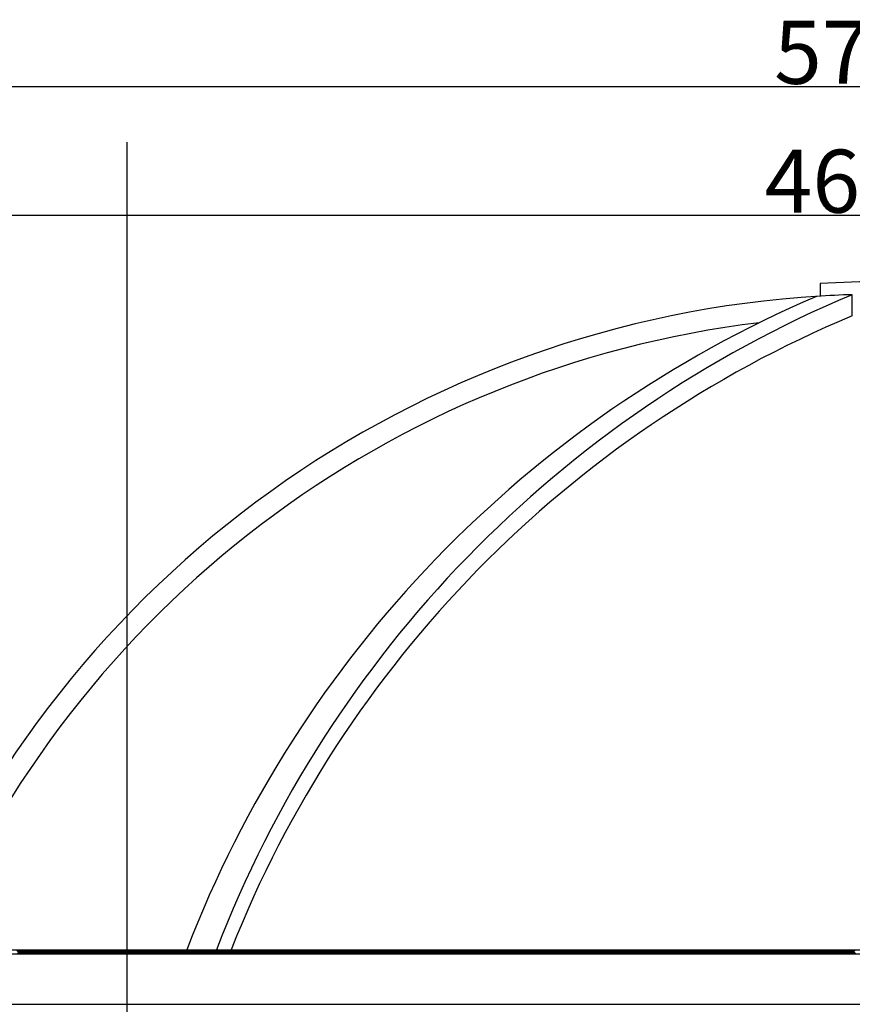
# Model space of a CAD drawing. Units: millimetres. Extents: x 10389 to 19877, y -5687 to -1034.
# Drawn here: x 19257 to 19455, y -2557 to -2322 of the extents above; entities that cross this region are included whole.
import ezdxf

# ---------------------------------------------------------------- set-up
doc = ezdxf.new("R2010")
doc.units = ezdxf.units.MM
doc.styles.get("Standard").update_dxf_attribs({"font": 'isocp.shx', "bigfont": 'chineset.shx'})

msp = doc.modelspace()

# ---------------------------------------------------------------- linework, layer by layer
for p, q in [((19183.611, -2338.127), (19740.731, -2338.127)), ((19282.171, -2351.383), (19282.171, -2973.084)), ((19237.589, -2368.8), (19686.753, -2368.8)), ((19447.171, -2385.027), (19447.171, -2388.032)), ((19454.834, -2392.706), (19454.834, -2387.69)), ((19176.611, -2544.582), (19462.171, -2544.582)), ((19230.589, -2543.582), (19693.753, -2543.582)), ((19256.789, -2544.582), (19255.789, -2543.582)), ((19256.098, -2544.582), (19257.098, -2543.582)), ((19257.238, -2544.582), (19256.238, -2543.582)), ((19256.547, -2544.582), (19257.547, -2543.582)), ((19257.687, -2544.582), (19256.687, -2543.582)), ((19256.996, -2544.582), (19257.996, -2543.582)), ((19258.136, -2544.582), (19257.136, -2543.582)), ((19257.445, -2544.582), (19258.445, -2543.582)), ((19258.585, -2544.582), (19257.585, -2543.582)), ((19257.894, -2544.582), (19258.894, -2543.582)), ((19259.034, -2544.582), (19258.034, -2543.582)), ((19258.343, -2544.582), (19259.343, -2543.582)), ((19259.483, -2544.582), (19258.483, -2543.582)), ((19258.792, -2544.582), (19259.792, -2543.582)), ((19259.932, -2544.582), (19258.932, -2543.582)), ((19259.241, -2544.582), (19260.241, -2543.582)), ((19260.381, -2544.582), (19259.381, -2543.582)), ((19259.69, -2544.582), (19260.69, -2543.582)), ((19260.83, -2544.582), (19259.83, -2543.582)), ((19260.139, -2544.582), (19261.139, -2543.582)), ((19261.279, -2544.582), (19260.279, -2543.582)), ((19260.588, -2544.582), (19261.588, -2543.582)), ((19261.728, -2544.582), (19260.728, -2543.582)), ((19261.037, -2544.582), (19262.037, -2543.582)), ((19262.177, -2544.582), (19261.177, -2543.582)), ((19261.486, -2544.582), (19262.486, -2543.582)), ((19262.626, -2544.582), (19261.626, -2543.582)), ((19261.935, -2544.582), (19262.935, -2543.582)), ((19263.075, -2544.582), (19262.075, -2543.582)), ((19262.384, -2544.582), (19263.384, -2543.582)), ((19263.524, -2544.582), (19262.524, -2543.582)), ((19262.833, -2544.582), (19263.833, -2543.582)), ((19263.973, -2544.582), (19262.973, -2543.582)), ((19263.282, -2544.582), (19264.282, -2543.582)), ((19264.422, -2544.582), (19263.422, -2543.582)), ((19263.731, -2544.582), (19264.731, -2543.582)), ((19264.871, -2544.582), (19263.871, -2543.582)), ((19264.18, -2544.582), (19265.18, -2543.582)), ((19265.32, -2544.582), (19264.32, -2543.582)), ((19264.629, -2544.582), (19265.629, -2543.582)), ((19265.769, -2544.582), (19264.769, -2543.582)), ((19265.078, -2544.582), (19266.078, -2543.582)), ((19266.218, -2544.582), (19265.218, -2543.582)), ((19265.527, -2544.582), (19266.527, -2543.582)), ((19266.667, -2544.582), (19265.667, -2543.582)), ((19265.976, -2544.582), (19266.976, -2543.582)), ((19267.116, -2544.582), (19266.116, -2543.582)), ((19266.425, -2544.582), (19267.425, -2543.582)), ((19267.565, -2544.582), (19266.565, -2543.582)), ((19266.874, -2544.582), (19267.874, -2543.582)), ((19268.014, -2544.582), (19267.014, -2543.582)), ((19267.323, -2544.582), (19268.323, -2543.582)), ((19268.463, -2544.582), (19267.463, -2543.582)), ((19267.772, -2544.582), (19268.772, -2543.582)), ((19268.912, -2544.582), (19267.912, -2543.582)), ((19268.221, -2544.582), (19269.221, -2543.582)), ((19269.361, -2544.582), (19268.361, -2543.582)), ((19268.67, -2544.582), (19269.67, -2543.582)), ((19269.81, -2544.582), (19268.81, -2543.582)), ((19269.119, -2544.582), (19270.119, -2543.582)), ((19270.259, -2544.582), (19269.259, -2543.582)), ((19269.568, -2544.582), (19270.568, -2543.582)), ((19270.708, -2544.582), (19269.708, -2543.582)), ((19270.017, -2544.582), (19271.017, -2543.582)), ((19271.157, -2544.582), (19270.157, -2543.582)), ((19270.466, -2544.582), (19271.466, -2543.582)), ((19271.606, -2544.582), (19270.606, -2543.582)), ((19270.915, -2544.582), (19271.915, -2543.582)), ((19272.055, -2544.582), (19271.055, -2543.582)), ((19271.365, -2544.582), (19272.365, -2543.582)), ((19272.504, -2544.582), (19271.504, -2543.582)), ((19271.814, -2544.582), (19272.814, -2543.582)), ((19272.953, -2544.582), (19271.953, -2543.582)), ((19272.263, -2544.582), (19273.263, -2543.582)), ((19273.402, -2544.582), (19272.402, -2543.582)), ((19272.712, -2544.582), (19273.712, -2543.582)), ((19273.851, -2544.582), (19272.851, -2543.582)), ((19273.161, -2544.582), (19274.161, -2543.582)), ((19274.3, -2544.582), (19273.3, -2543.582)), ((19273.61, -2544.582), (19274.61, -2543.582)), ((19274.749, -2544.582), (19273.749, -2543.582)), ((19274.059, -2544.582), (19275.059, -2543.582)), ((19275.198, -2544.582), (19274.198, -2543.582)), ((19274.508, -2544.582), (19275.508, -2543.582)), ((19275.647, -2544.582), (19274.647, -2543.582)), ((19274.957, -2544.582), (19275.957, -2543.582)), ((19276.096, -2544.582), (19275.096, -2543.582)), ((19275.406, -2544.582), (19276.406, -2543.582)), ((19276.545, -2544.582), (19275.545, -2543.582)), ((19275.855, -2544.582), (19276.855, -2543.582)), ((19276.994, -2544.582), (19275.994, -2543.582)), ((19276.304, -2544.582), (19277.304, -2543.582)), ((19277.443, -2544.582), (19276.443, -2543.582)), ((19276.753, -2544.582), (19277.753, -2543.582)), ((19277.892, -2544.582), (19276.892, -2543.582)), ((19277.202, -2544.582), (19278.202, -2543.582)), ((19278.341, -2544.582), (19277.341, -2543.582)), ((19277.651, -2544.582), (19278.651, -2543.582)), ((19278.79, -2544.582), (19277.79, -2543.582)), ((19278.1, -2544.582), (19279.1, -2543.582)), ((19279.239, -2544.582), (19278.239, -2543.582)), ((19278.549, -2544.582), (19279.549, -2543.582)), ((19279.688, -2544.582), (19278.688, -2543.582)), ((19278.998, -2544.582), (19279.998, -2543.582)), ((19280.137, -2544.582), (19279.137, -2543.582)), ((19279.447, -2544.582), (19280.447, -2543.582)), ((19280.586, -2544.582), (19279.586, -2543.582)), ((19279.896, -2544.582), (19280.896, -2543.582)), ((19281.035, -2544.582), (19280.035, -2543.582)), ((19280.345, -2544.582), (19281.345, -2543.582)), ((19281.484, -2544.582), (19280.484, -2543.582)), ((19280.794, -2544.582), (19281.794, -2543.582)), ((19281.933, -2544.582), (19280.933, -2543.582)), ((19281.243, -2544.582), (19282.171, -2543.654)), ((19282.171, -2544.37), (19281.383, -2543.582)), ((19281.692, -2544.582), (19282.171, -2544.103)), ((19282.171, -2543.921), (19281.832, -2543.582)), ((19282.141, -2544.582), (19282.171, -2544.552)), ((19282.171, -2543.654), (19282.243, -2543.582)), ((19282.171, -2544.103), (19282.692, -2543.582)), ((19282.171, -2544.552), (19283.141, -2543.582)), ((19282.832, -2544.582), (19282.171, -2543.921)), ((19282.383, -2544.582), (19282.171, -2544.37)), ((19283.281, -2544.582), (19282.281, -2543.582)), ((19282.59, -2544.582), (19283.59, -2543.582)), ((19283.73, -2544.582), (19282.73, -2543.582)), ((19283.039, -2544.582), (19284.039, -2543.582)), ((19284.179, -2544.582), (19283.179, -2543.582)), ((19283.488, -2544.582), (19284.488, -2543.582)), ((19284.628, -2544.582), (19283.628, -2543.582)), ((19283.937, -2544.582), (19284.937, -2543.582)), ((19285.077, -2544.582), (19284.077, -2543.582)), ((19284.386, -2544.582), (19285.386, -2543.582)), ((19285.526, -2544.582), (19284.526, -2543.582)), ((19284.835, -2544.582), (19285.835, -2543.582)), ((19285.975, -2544.582), (19284.975, -2543.582)), ((19285.284, -2544.582), (19286.284, -2543.582)), ((19286.424, -2544.582), (19285.424, -2543.582)), ((19285.733, -2544.582), (19286.733, -2543.582)), ((19286.873, -2544.582), (19285.873, -2543.582)), ((19286.182, -2544.582), (19287.182, -2543.582)), ((19287.322, -2544.582), (19286.322, -2543.582)), ((19286.631, -2544.582), (19287.631, -2543.582)), ((19287.771, -2544.582), (19286.771, -2543.582)), ((19287.08, -2544.582), (19288.08, -2543.582)), ((19288.22, -2544.582), (19287.22, -2543.582)), ((19287.529, -2544.582), (19288.529, -2543.582)), ((19288.669, -2544.582), (19287.669, -2543.582)), ((19287.978, -2544.582), (19288.978, -2543.582)), ((19289.118, -2544.582), (19288.118, -2543.582)), ((19288.427, -2544.582), (19289.427, -2543.582)), ((19289.567, -2544.582), (19288.567, -2543.582)), ((19288.876, -2544.582), (19289.876, -2543.582)), ((19290.016, -2544.582), (19289.016, -2543.582)), ((19289.325, -2544.582), (19290.325, -2543.582)), ((19290.465, -2544.582), (19289.465, -2543.582)), ((19289.774, -2544.582), (19290.774, -2543.582)), ((19290.914, -2544.582), (19289.914, -2543.582)), ((19290.223, -2544.582), (19291.223, -2543.582)), ((19291.363, -2544.582), (19290.363, -2543.582)), ((19290.672, -2544.582), (19291.672, -2543.582)), ((19291.812, -2544.582), (19290.812, -2543.582)), ((19291.121, -2544.582), (19292.121, -2543.582)), ((19292.261, -2544.582), (19291.261, -2543.582)), ((19291.57, -2544.582), (19292.57, -2543.582)), ((19292.71, -2544.582), (19291.71, -2543.582)), ((19292.019, -2544.582), (19293.019, -2543.582)), ((19293.159, -2544.582), (19292.159, -2543.582)), ((19292.468, -2544.582), (19293.468, -2543.582)), ((19293.608, -2544.582), (19292.608, -2543.582)), ((19292.917, -2544.582), (19293.917, -2543.582)), ((19294.057, -2544.582), (19293.057, -2543.582)), ((19293.366, -2544.582), (19294.366, -2543.582)), ((19294.506, -2544.582), (19293.506, -2543.582)), ((19293.815, -2544.582), (19294.815, -2543.582)), ((19294.955, -2544.582), (19293.955, -2543.582)), ((19294.264, -2544.582), (19295.264, -2543.582)), ((19295.404, -2544.582), (19294.404, -2543.582)), ((19294.713, -2544.582), (19295.713, -2543.582)), ((19295.853, -2544.582), (19294.853, -2543.582)), ((19295.162, -2544.582), (19296.162, -2543.582)), ((19296.302, -2544.582), (19295.302, -2543.582)), ((19295.611, -2544.582), (19296.611, -2543.582)), ((19296.751, -2544.582), (19295.751, -2543.582)), ((19296.06, -2544.582), (19297.06, -2543.582)), ((19297.2, -2544.582), (19296.2, -2543.582)), ((19296.509, -2544.582), (19297.509, -2543.582)), ((19297.649, -2544.582), (19296.649, -2543.582)), ((19296.958, -2544.582), (19297.958, -2543.582)), ((19298.098, -2544.582), (19297.098, -2543.582)), ((19297.407, -2544.582), (19298.407, -2543.582)), ((19298.547, -2544.582), (19297.547, -2543.582)), ((19297.856, -2544.582), (19298.856, -2543.582)), ((19298.996, -2544.582), (19297.996, -2543.582)), ((19298.305, -2544.582), (19299.305, -2543.582)), ((19299.445, -2544.582), (19298.445, -2543.582)), ((19298.754, -2544.582), (19299.754, -2543.582)), ((19299.894, -2544.582), (19298.894, -2543.582)), ((19299.203, -2544.582), (19300.203, -2543.582)), ((19300.343, -2544.582), (19299.343, -2543.582)), ((19299.652, -2544.582), (19300.652, -2543.582)), ((19300.792, -2544.582), (19299.792, -2543.582)), ((19300.101, -2544.582), (19301.101, -2543.582)), ((19301.241, -2544.582), (19300.241, -2543.582)), ((19300.55, -2544.582), (19301.55, -2543.582)), ((19301.69, -2544.582), (19300.69, -2543.582)), ((19300.999, -2544.582), (19301.999, -2543.582)), ((19302.139, -2544.582), (19301.139, -2543.582)), ((19301.448, -2544.582), (19302.448, -2543.582)), ((19302.588, -2544.582), (19301.588, -2543.582)), ((19301.897, -2544.582), (19302.897, -2543.582)), ((19303.037, -2544.582), (19302.037, -2543.582)), ((19302.346, -2544.582), (19303.346, -2543.582)), ((19303.486, -2544.582), (19302.486, -2543.582)), ((19302.795, -2544.582), (19303.795, -2543.582)), ((19303.935, -2544.582), (19302.935, -2543.582)), ((19303.244, -2544.582), (19304.244, -2543.582)), ((19304.384, -2544.582), (19303.384, -2543.582)), ((19303.693, -2544.582), (19304.693, -2543.582)), ((19304.833, -2544.582), (19303.833, -2543.582)), ((19304.142, -2544.582), (19305.142, -2543.582)), ((19305.282, -2544.582), (19304.282, -2543.582)), ((19304.591, -2544.582), (19305.591, -2543.582)), ((19305.731, -2544.582), (19304.731, -2543.582)), ((19305.04, -2544.582), (19306.04, -2543.582)), ((19306.18, -2544.582), (19305.18, -2543.582)), ((19305.489, -2544.582), (19306.489, -2543.582)), ((19306.629, -2544.582), (19305.629, -2543.582)), ((19305.938, -2544.582), (19306.938, -2543.582)), ((19307.078, -2544.582), (19306.078, -2543.582)), ((19306.388, -2544.582), (19307.388, -2543.582)), ((19307.527, -2544.582), (19306.527, -2543.582)), ((19306.837, -2544.582), (19307.837, -2543.582)), ((19307.976, -2544.582), (19306.976, -2543.582)), ((19307.286, -2544.582), (19308.286, -2543.582)), ((19308.425, -2544.582), (19307.425, -2543.582)), ((19307.735, -2544.582), (19308.735, -2543.582)), ((19308.874, -2544.582), (19307.874, -2543.582)), ((19308.184, -2544.582), (19309.184, -2543.582)), ((19309.323, -2544.582), (19308.323, -2543.582)), ((19308.633, -2544.582), (19309.633, -2543.582)), ((19309.772, -2544.582), (19308.772, -2543.582)), ((19309.082, -2544.582), (19310.082, -2543.582)), ((19310.221, -2544.582), (19309.221, -2543.582)), ((19309.531, -2544.582), (19310.531, -2543.582)), ((19310.67, -2544.582), (19309.67, -2543.582)), ((19309.98, -2544.582), (19310.98, -2543.582)), ((19311.119, -2544.582), (19310.119, -2543.582)), ((19310.429, -2544.582), (19311.429, -2543.582)), ((19311.568, -2544.582), (19310.568, -2543.582)), ((19310.878, -2544.582), (19311.878, -2543.582)), ((19312.017, -2544.582), (19311.017, -2543.582)), ((19311.327, -2544.582), (19312.327, -2543.582)), ((19312.466, -2544.582), (19311.466, -2543.582)), ((19311.776, -2544.582), (19312.776, -2543.582)), ((19312.915, -2544.582), (19311.915, -2543.582)), ((19312.225, -2544.582), (19313.225, -2543.582)), ((19313.364, -2544.582), (19312.364, -2543.582)), ((19312.674, -2544.582), (19313.674, -2543.582)), ((19313.813, -2544.582), (19312.813, -2543.582)), ((19313.123, -2544.582), (19314.123, -2543.582)), ((19314.262, -2544.582), (19313.262, -2543.582)), ((19313.572, -2544.582), (19314.572, -2543.582)), ((19314.711, -2544.582), (19313.711, -2543.582)), ((19314.021, -2544.582), (19315.021, -2543.582)), ((19315.16, -2544.582), (19314.16, -2543.582)), ((19314.47, -2544.582), (19315.47, -2543.582)), ((19315.609, -2544.582), (19314.609, -2543.582)), ((19314.919, -2544.582), (19315.919, -2543.582)), ((19316.058, -2544.582), (19315.058, -2543.582)), ((19315.368, -2544.582), (19316.368, -2543.582)), ((19316.507, -2544.582), (19315.507, -2543.582)), ((19315.817, -2544.582), (19316.817, -2543.582)), ((19316.956, -2544.582), (19315.956, -2543.582)), ((19316.266, -2544.582), (19317.266, -2543.582)), ((19317.406, -2544.582), (19316.406, -2543.582)), ((19316.715, -2544.582), (19317.715, -2543.582)), ((19317.855, -2544.582), (19316.855, -2543.582)), ((19317.164, -2544.582), (19318.164, -2543.582)), ((19318.304, -2544.582), (19317.304, -2543.582)), ((19317.613, -2544.582), (19318.613, -2543.582)), ((19318.753, -2544.582), (19317.753, -2543.582)), ((19318.062, -2544.582), (19319.062, -2543.582)), ((19319.202, -2544.582), (19318.202, -2543.582)), ((19318.511, -2544.582), (19319.511, -2543.582)), ((19319.651, -2544.582), (19318.651, -2543.582)), ((19318.96, -2544.582), (19319.96, -2543.582)), ((19320.1, -2544.582), (19319.1, -2543.582)), ((19319.409, -2544.582), (19320.409, -2543.582)), ((19320.549, -2544.582), (19319.549, -2543.582)), ((19319.858, -2544.582), (19320.858, -2543.582)), ((19320.998, -2544.582), (19319.998, -2543.582)), ((19320.307, -2544.582), (19321.307, -2543.582)), ((19321.447, -2544.582), (19320.447, -2543.582)), ((19320.756, -2544.582), (19321.756, -2543.582)), ((19321.896, -2544.582), (19320.896, -2543.582)), ((19321.205, -2544.582), (19322.205, -2543.582)), ((19322.345, -2544.582), (19321.345, -2543.582)), ((19321.654, -2544.582), (19322.654, -2543.582)), ((19322.794, -2544.582), (19321.794, -2543.582)), ((19322.103, -2544.582), (19323.103, -2543.582)), ((19323.243, -2544.582), (19322.243, -2543.582)), ((19322.552, -2544.582), (19323.552, -2543.582)), ((19323.692, -2544.582), (19322.692, -2543.582)), ((19323.001, -2544.582), (19324.001, -2543.582)), ((19324.141, -2544.582), (19323.141, -2543.582)), ((19323.45, -2544.582), (19324.45, -2543.582)), ((19324.59, -2544.582), (19323.59, -2543.582)), ((19323.899, -2544.582), (19324.899, -2543.582)), ((19325.039, -2544.582), (19324.039, -2543.582)), ((19324.348, -2544.582), (19325.348, -2543.582)), ((19325.488, -2544.582), (19324.488, -2543.582)), ((19324.797, -2544.582), (19325.797, -2543.582)), ((19325.937, -2544.582), (19324.937, -2543.582)), ((19325.246, -2544.582), (19326.246, -2543.582)), ((19326.386, -2544.582), (19325.386, -2543.582)), ((19325.695, -2544.582), (19326.695, -2543.582)), ((19326.835, -2544.582), (19325.835, -2543.582)), ((19326.144, -2544.582), (19327.144, -2543.582)), ((19327.284, -2544.582), (19326.284, -2543.582)), ((19326.593, -2544.582), (19327.593, -2543.582)), ((19327.733, -2544.582), (19326.733, -2543.582)), ((19327.042, -2544.582), (19328.042, -2543.582)), ((19328.182, -2544.582), (19327.182, -2543.582)), ((19327.491, -2544.582), (19328.491, -2543.582)), ((19328.631, -2544.582), (19327.631, -2543.582)), ((19327.94, -2544.582), (19328.94, -2543.582)), ((19329.08, -2544.582), (19328.08, -2543.582)), ((19328.389, -2544.582), (19329.389, -2543.582)), ((19329.529, -2544.582), (19328.529, -2543.582)), ((19328.838, -2544.582), (19329.838, -2543.582)), ((19329.978, -2544.582), (19328.978, -2543.582)), ((19329.287, -2544.582), (19330.287, -2543.582)), ((19330.427, -2544.582), (19329.427, -2543.582)), ((19329.736, -2544.582), (19330.736, -2543.582)), ((19330.876, -2544.582), (19329.876, -2543.582)), ((19330.185, -2544.582), (19331.185, -2543.582)), ((19331.325, -2544.582), (19330.325, -2543.582)), ((19330.634, -2544.582), (19331.634, -2543.582)), ((19331.774, -2544.582), (19330.774, -2543.582)), ((19331.083, -2544.582), (19332.083, -2543.582)), ((19332.223, -2544.582), (19331.223, -2543.582)), ((19331.532, -2544.582), (19332.532, -2543.582)), ((19332.672, -2544.582), (19331.672, -2543.582)), ((19331.981, -2544.582), (19332.981, -2543.582)), ((19333.121, -2544.582), (19332.121, -2543.582)), ((19332.43, -2544.582), (19333.43, -2543.582)), ((19333.57, -2544.582), (19332.57, -2543.582)), ((19332.879, -2544.582), (19333.879, -2543.582)), ((19334.019, -2544.582), (19333.019, -2543.582)), ((19333.328, -2544.582), (19334.328, -2543.582)), ((19334.468, -2544.582), (19333.468, -2543.582)), ((19333.777, -2544.582), (19334.777, -2543.582)), ((19334.917, -2544.582), (19333.917, -2543.582)), ((19334.226, -2544.582), (19335.226, -2543.582)), ((19335.366, -2544.582), (19334.366, -2543.582)), ((19334.675, -2544.582), (19335.675, -2543.582)), ((19335.815, -2544.582), (19334.815, -2543.582)), ((19335.124, -2544.582), (19336.124, -2543.582)), ((19336.264, -2544.582), (19335.264, -2543.582)), ((19335.573, -2544.582), (19336.573, -2543.582)), ((19336.713, -2544.582), (19335.713, -2543.582)), ((19336.022, -2544.582), (19337.022, -2543.582)), ((19337.162, -2544.582), (19336.162, -2543.582)), ((19336.471, -2544.582), (19337.471, -2543.582)), ((19337.611, -2544.582), (19336.611, -2543.582)), ((19336.92, -2544.582), (19337.92, -2543.582)), ((19338.06, -2544.582), (19337.06, -2543.582)), ((19337.369, -2544.582), (19338.369, -2543.582)), ((19338.509, -2544.582), (19337.509, -2543.582)), ((19337.818, -2544.582), (19338.818, -2543.582)), ((19338.958, -2544.582), (19337.958, -2543.582)), ((19338.267, -2544.582), (19339.267, -2543.582)), ((19339.407, -2544.582), (19338.407, -2543.582)), ((19338.716, -2544.582), (19339.716, -2543.582)), ((19339.856, -2544.582), (19338.856, -2543.582)), ((19339.165, -2544.582), (19340.165, -2543.582)), ((19340.305, -2544.582), (19339.305, -2543.582)), ((19339.614, -2544.582), (19340.614, -2543.582)), ((19340.754, -2544.582), (19339.754, -2543.582)), ((19340.063, -2544.582), (19341.063, -2543.582)), ((19341.203, -2544.582), (19340.203, -2543.582)), ((19340.512, -2544.582), (19341.512, -2543.582)), ((19341.652, -2544.582), (19340.652, -2543.582)), ((19340.961, -2544.582), (19341.961, -2543.582)), ((19342.101, -2544.582), (19341.101, -2543.582)), ((19341.411, -2544.582), (19342.411, -2543.582)), ((19342.55, -2544.582), (19341.55, -2543.582)), ((19341.86, -2544.582), (19342.86, -2543.582)), ((19342.999, -2544.582), (19341.999, -2543.582)), ((19342.309, -2544.582), (19343.309, -2543.582)), ((19343.448, -2544.582), (19342.448, -2543.582)), ((19342.758, -2544.582), (19343.758, -2543.582)), ((19343.897, -2544.582), (19342.897, -2543.582)), ((19343.207, -2544.582), (19344.207, -2543.582)), ((19344.346, -2544.582), (19343.346, -2543.582)), ((19343.656, -2544.582), (19344.656, -2543.582)), ((19344.795, -2544.582), (19343.795, -2543.582)), ((19344.105, -2544.582), (19345.105, -2543.582)), ((19345.244, -2544.582), (19344.244, -2543.582)), ((19344.554, -2544.582), (19345.554, -2543.582)), ((19345.693, -2544.582), (19344.693, -2543.582)), ((19345.003, -2544.582), (19346.003, -2543.582)), ((19346.142, -2544.582), (19345.142, -2543.582)), ((19345.452, -2544.582), (19346.452, -2543.582)), ((19346.591, -2544.582), (19345.591, -2543.582)), ((19345.901, -2544.582), (19346.901, -2543.582)), ((19347.04, -2544.582), (19346.04, -2543.582)), ((19346.35, -2544.582), (19347.35, -2543.582)), ((19347.489, -2544.582), (19346.489, -2543.582)), ((19346.799, -2544.582), (19347.799, -2543.582)), ((19347.938, -2544.582), (19346.938, -2543.582)), ((19347.248, -2544.582), (19348.248, -2543.582)), ((19348.387, -2544.582), (19347.387, -2543.582)), ((19347.697, -2544.582), (19348.697, -2543.582)), ((19348.836, -2544.582), (19347.836, -2543.582)), ((19348.146, -2544.582), (19349.146, -2543.582)), ((19349.285, -2544.582), (19348.285, -2543.582)), ((19348.595, -2544.582), (19349.595, -2543.582)), ((19349.734, -2544.582), (19348.734, -2543.582)), ((19349.044, -2544.582), (19350.044, -2543.582)), ((19350.183, -2544.582), (19349.183, -2543.582)), ((19349.493, -2544.582), (19350.493, -2543.582)), ((19350.632, -2544.582), (19349.632, -2543.582)), ((19349.942, -2544.582), (19350.942, -2543.582)), ((19351.081, -2544.582), (19350.081, -2543.582)), ((19350.391, -2544.582), (19351.391, -2543.582)), ((19351.53, -2544.582), (19350.53, -2543.582)), ((19350.84, -2544.582), (19351.84, -2543.582)), ((19351.979, -2544.582), (19350.979, -2543.582)), ((19351.289, -2544.582), (19352.289, -2543.582)), ((19352.429, -2544.582), (19351.429, -2543.582)), ((19351.738, -2544.582), (19352.738, -2543.582)), ((19352.878, -2544.582), (19351.878, -2543.582)), ((19352.187, -2544.582), (19353.187, -2543.582)), ((19353.327, -2544.582), (19352.327, -2543.582)), ((19352.636, -2544.582), (19353.636, -2543.582)), ((19353.776, -2544.582), (19352.776, -2543.582)), ((19353.085, -2544.582), (19354.085, -2543.582)), ((19354.225, -2544.582), (19353.225, -2543.582)), ((19353.534, -2544.582), (19354.534, -2543.582)), ((19354.674, -2544.582), (19353.674, -2543.582)), ((19353.983, -2544.582), (19354.983, -2543.582)), ((19355.123, -2544.582), (19354.123, -2543.582)), ((19354.432, -2544.582), (19355.432, -2543.582)), ((19355.572, -2544.582), (19354.572, -2543.582)), ((19354.881, -2544.582), (19355.881, -2543.582)), ((19356.021, -2544.582), (19355.021, -2543.582)), ((19355.33, -2544.582), (19356.33, -2543.582)), ((19356.47, -2544.582), (19355.47, -2543.582)), ((19355.779, -2544.582), (19356.779, -2543.582)), ((19356.919, -2544.582), (19355.919, -2543.582)), ((19356.228, -2544.582), (19357.228, -2543.582)), ((19357.368, -2544.582), (19356.368, -2543.582)), ((19356.677, -2544.582), (19357.677, -2543.582)), ((19357.817, -2544.582), (19356.817, -2543.582)), ((19357.126, -2544.582), (19358.126, -2543.582)), ((19358.266, -2544.582), (19357.266, -2543.582)), ((19357.575, -2544.582), (19358.575, -2543.582)), ((19358.715, -2544.582), (19357.715, -2543.582)), ((19358.024, -2544.582), (19359.024, -2543.582)), ((19359.164, -2544.582), (19358.164, -2543.582)), ((19358.473, -2544.582), (19359.473, -2543.582)), ((19359.613, -2544.582), (19358.613, -2543.582)), ((19358.922, -2544.582), (19359.922, -2543.582)), ((19360.062, -2544.582), (19359.062, -2543.582)), ((19359.371, -2544.582), (19360.371, -2543.582)), ((19360.511, -2544.582), (19359.511, -2543.582)), ((19359.82, -2544.582), (19360.82, -2543.582)), ((19360.96, -2544.582), (19359.96, -2543.582)), ((19360.269, -2544.582), (19361.269, -2543.582)), ((19361.409, -2544.582), (19360.409, -2543.582)), ((19360.718, -2544.582), (19361.718, -2543.582)), ((19361.858, -2544.582), (19360.858, -2543.582)), ((19361.167, -2544.582), (19362.167, -2543.582)), ((19362.307, -2544.582), (19361.307, -2543.582)), ((19361.616, -2544.582), (19362.616, -2543.582)), ((19362.756, -2544.582), (19361.756, -2543.582)), ((19362.065, -2544.582), (19363.065, -2543.582)), ((19363.205, -2544.582), (19362.205, -2543.582)), ((19362.514, -2544.582), (19363.514, -2543.582)), ((19363.654, -2544.582), (19362.654, -2543.582)), ((19362.963, -2544.582), (19363.963, -2543.582)), ((19364.103, -2544.582), (19363.103, -2543.582)), ((19363.412, -2544.582), (19364.412, -2543.582)), ((19364.552, -2544.582), (19363.552, -2543.582)), ((19363.861, -2544.582), (19364.861, -2543.582)), ((19365.001, -2544.582), (19364.001, -2543.582)), ((19364.31, -2544.582), (19365.31, -2543.582)), ((19365.45, -2544.582), (19364.45, -2543.582)), ((19364.759, -2544.582), (19365.759, -2543.582)), ((19365.899, -2544.582), (19364.899, -2543.582)), ((19365.208, -2544.582), (19366.208, -2543.582)), ((19366.348, -2544.582), (19365.348, -2543.582)), ((19365.657, -2544.582), (19366.657, -2543.582)), ((19366.797, -2544.582), (19365.797, -2543.582)), ((19366.106, -2544.582), (19367.106, -2543.582)), ((19367.246, -2544.582), (19366.246, -2543.582)), ((19366.555, -2544.582), (19367.555, -2543.582)), ((19367.695, -2544.582), (19366.695, -2543.582)), ((19367.004, -2544.582), (19368.004, -2543.582)), ((19368.144, -2544.582), (19367.144, -2543.582)), ((19367.453, -2544.582), (19368.453, -2543.582)), ((19368.593, -2544.582), (19367.593, -2543.582)), ((19367.902, -2544.582), (19368.902, -2543.582)), ((19369.042, -2544.582), (19368.042, -2543.582)), ((19368.351, -2544.582), (19369.351, -2543.582)), ((19369.491, -2544.582), (19368.491, -2543.582)), ((19368.8, -2544.582), (19369.8, -2543.582)), ((19369.94, -2544.582), (19368.94, -2543.582)), ((19369.249, -2544.582), (19370.249, -2543.582)), ((19370.389, -2544.582), (19369.389, -2543.582)), ((19369.698, -2544.582), (19370.698, -2543.582)), ((19370.838, -2544.582), (19369.838, -2543.582)), ((19370.147, -2544.582), (19371.147, -2543.582)), ((19371.287, -2544.582), (19370.287, -2543.582)), ((19370.596, -2544.582), (19371.596, -2543.582)), ((19371.736, -2544.582), (19370.736, -2543.582)), ((19371.045, -2544.582), (19372.045, -2543.582)), ((19372.185, -2544.582), (19371.185, -2543.582)), ((19371.494, -2544.582), (19372.494, -2543.582)), ((19372.634, -2544.582), (19371.634, -2543.582)), ((19371.943, -2544.582), (19372.943, -2543.582)), ((19373.083, -2544.582), (19372.083, -2543.582)), ((19372.392, -2544.582), (19373.392, -2543.582)), ((19373.532, -2544.582), (19372.532, -2543.582)), ((19372.841, -2544.582), (19373.841, -2543.582)), ((19373.981, -2544.582), (19372.981, -2543.582)), ((19373.29, -2544.582), (19374.29, -2543.582)), ((19374.43, -2544.582), (19373.43, -2543.582)), ((19373.739, -2544.582), (19374.739, -2543.582)), ((19374.879, -2544.582), (19373.879, -2543.582)), ((19374.188, -2544.582), (19375.188, -2543.582)), ((19375.328, -2544.582), (19374.328, -2543.582)), ((19374.637, -2544.582), (19375.637, -2543.582)), ((19375.777, -2544.582), (19374.777, -2543.582)), ((19375.086, -2544.582), (19376.086, -2543.582)), ((19376.226, -2544.582), (19375.226, -2543.582)), ((19375.535, -2544.582), (19376.535, -2543.582)), ((19376.675, -2544.582), (19375.675, -2543.582)), ((19375.984, -2544.582), (19376.984, -2543.582)), ((19377.124, -2544.582), (19376.124, -2543.582)), ((19376.434, -2544.582), (19377.434, -2543.582)), ((19377.573, -2544.582), (19376.573, -2543.582)), ((19376.883, -2544.582), (19377.883, -2543.582)), ((19378.022, -2544.582), (19377.022, -2543.582)), ((19377.332, -2544.582), (19378.332, -2543.582)), ((19378.471, -2544.582), (19377.471, -2543.582)), ((19377.781, -2544.582), (19378.781, -2543.582)), ((19378.92, -2544.582), (19377.92, -2543.582)), ((19378.23, -2544.582), (19379.23, -2543.582)), ((19379.369, -2544.582), (19378.369, -2543.582)), ((19378.679, -2544.582), (19379.679, -2543.582)), ((19379.818, -2544.582), (19378.818, -2543.582)), ((19379.128, -2544.582), (19380.128, -2543.582)), ((19380.267, -2544.582), (19379.267, -2543.582)), ((19379.577, -2544.582), (19380.577, -2543.582)), ((19380.716, -2544.582), (19379.716, -2543.582)), ((19380.026, -2544.582), (19381.026, -2543.582)), ((19381.165, -2544.582), (19380.165, -2543.582)), ((19380.475, -2544.582), (19381.475, -2543.582)), ((19381.614, -2544.582), (19380.614, -2543.582)), ((19380.924, -2544.582), (19381.924, -2543.582)), ((19382.063, -2544.582), (19381.063, -2543.582)), ((19381.373, -2544.582), (19382.373, -2543.582)), ((19382.512, -2544.582), (19381.512, -2543.582)), ((19381.822, -2544.582), (19382.822, -2543.582)), ((19382.961, -2544.582), (19381.961, -2543.582)), ((19382.271, -2544.582), (19383.271, -2543.582)), ((19383.41, -2544.582), (19382.41, -2543.582)), ((19382.72, -2544.582), (19383.72, -2543.582)), ((19383.859, -2544.582), (19382.859, -2543.582)), ((19383.169, -2544.582), (19384.169, -2543.582)), ((19384.308, -2544.582), (19383.308, -2543.582)), ((19383.618, -2544.582), (19384.618, -2543.582)), ((19384.757, -2544.582), (19383.757, -2543.582)), ((19384.067, -2544.582), (19385.067, -2543.582)), ((19385.206, -2544.582), (19384.206, -2543.582)), ((19384.516, -2544.582), (19385.516, -2543.582)), ((19385.655, -2544.582), (19384.655, -2543.582)), ((19384.965, -2544.582), (19385.965, -2543.582)), ((19386.104, -2544.582), (19385.104, -2543.582)), ((19385.414, -2544.582), (19386.414, -2543.582)), ((19386.553, -2544.582), (19385.553, -2543.582)), ((19385.863, -2544.582), (19386.863, -2543.582)), ((19387.002, -2544.582), (19386.002, -2543.582)), ((19386.312, -2544.582), (19387.312, -2543.582)), ((19387.452, -2544.582), (19386.452, -2543.582)), ((19386.761, -2544.582), (19387.761, -2543.582)), ((19387.901, -2544.582), (19386.901, -2543.582)), ((19387.21, -2544.582), (19388.21, -2543.582)), ((19388.35, -2544.582), (19387.35, -2543.582)), ((19387.659, -2544.582), (19388.659, -2543.582)), ((19388.799, -2544.582), (19387.799, -2543.582)), ((19388.108, -2544.582), (19389.108, -2543.582)), ((19389.248, -2544.582), (19388.248, -2543.582)), ((19388.557, -2544.582), (19389.557, -2543.582)), ((19389.697, -2544.582), (19388.697, -2543.582)), ((19389.006, -2544.582), (19390.006, -2543.582)), ((19390.146, -2544.582), (19389.146, -2543.582)), ((19389.455, -2544.582), (19390.455, -2543.582)), ((19390.595, -2544.582), (19389.595, -2543.582)), ((19389.904, -2544.582), (19390.904, -2543.582)), ((19391.044, -2544.582), (19390.044, -2543.582)), ((19390.353, -2544.582), (19391.353, -2543.582)), ((19391.493, -2544.582), (19390.493, -2543.582)), ((19390.802, -2544.582), (19391.802, -2543.582)), ((19391.942, -2544.582), (19390.942, -2543.582)), ((19391.251, -2544.582), (19392.251, -2543.582)), ((19392.391, -2544.582), (19391.391, -2543.582)), ((19391.7, -2544.582), (19392.7, -2543.582)), ((19392.84, -2544.582), (19391.84, -2543.582)), ((19392.149, -2544.582), (19393.149, -2543.582)), ((19393.289, -2544.582), (19392.289, -2543.582)), ((19392.598, -2544.582), (19393.598, -2543.582)), ((19393.738, -2544.582), (19392.738, -2543.582)), ((19393.047, -2544.582), (19394.047, -2543.582)), ((19394.187, -2544.582), (19393.187, -2543.582)), ((19393.496, -2544.582), (19394.496, -2543.582)), ((19394.636, -2544.582), (19393.636, -2543.582)), ((19393.945, -2544.582), (19394.945, -2543.582)), ((19395.085, -2544.582), (19394.085, -2543.582)), ((19394.394, -2544.582), (19395.394, -2543.582)), ((19395.534, -2544.582), (19394.534, -2543.582)), ((19394.843, -2544.582), (19395.843, -2543.582)), ((19395.983, -2544.582), (19394.983, -2543.582)), ((19395.292, -2544.582), (19396.292, -2543.582)), ((19396.432, -2544.582), (19395.432, -2543.582)), ((19395.741, -2544.582), (19396.741, -2543.582)), ((19396.881, -2544.582), (19395.881, -2543.582)), ((19396.19, -2544.582), (19397.19, -2543.582)), ((19397.33, -2544.582), (19396.33, -2543.582)), ((19396.639, -2544.582), (19397.639, -2543.582)), ((19397.779, -2544.582), (19396.779, -2543.582)), ((19397.088, -2544.582), (19398.088, -2543.582)), ((19398.228, -2544.582), (19397.228, -2543.582)), ((19397.537, -2544.582), (19398.537, -2543.582)), ((19398.677, -2544.582), (19397.677, -2543.582)), ((19397.986, -2544.582), (19398.986, -2543.582)), ((19399.126, -2544.582), (19398.126, -2543.582)), ((19398.435, -2544.582), (19399.435, -2543.582)), ((19399.575, -2544.582), (19398.575, -2543.582)), ((19398.884, -2544.582), (19399.884, -2543.582)), ((19400.024, -2544.582), (19399.024, -2543.582)), ((19399.333, -2544.582), (19400.333, -2543.582)), ((19400.473, -2544.582), (19399.473, -2543.582)), ((19399.782, -2544.582), (19400.782, -2543.582)), ((19400.922, -2544.582), (19399.922, -2543.582)), ((19400.231, -2544.582), (19401.231, -2543.582)), ((19401.371, -2544.582), (19400.371, -2543.582)), ((19400.68, -2544.582), (19401.68, -2543.582)), ((19401.82, -2544.582), (19400.82, -2543.582)), ((19401.129, -2544.582), (19402.129, -2543.582)), ((19402.269, -2544.582), (19401.269, -2543.582)), ((19401.578, -2544.582), (19402.578, -2543.582)), ((19402.718, -2544.582), (19401.718, -2543.582)), ((19402.027, -2544.582), (19403.027, -2543.582)), ((19403.167, -2544.582), (19402.167, -2543.582)), ((19402.476, -2544.582), (19403.476, -2543.582)), ((19403.616, -2544.582), (19402.616, -2543.582)), ((19402.925, -2544.582), (19403.925, -2543.582)), ((19404.065, -2544.582), (19403.065, -2543.582)), ((19403.374, -2544.582), (19404.374, -2543.582)), ((19404.514, -2544.582), (19403.514, -2543.582)), ((19403.823, -2544.582), (19404.823, -2543.582)), ((19404.963, -2544.582), (19403.963, -2543.582)), ((19404.272, -2544.582), (19405.272, -2543.582)), ((19405.412, -2544.582), (19404.412, -2543.582)), ((19404.721, -2544.582), (19405.721, -2543.582)), ((19405.861, -2544.582), (19404.861, -2543.582)), ((19405.17, -2544.582), (19406.17, -2543.582)), ((19406.31, -2544.582), (19405.31, -2543.582)), ((19405.619, -2544.582), (19406.619, -2543.582)), ((19406.759, -2544.582), (19405.759, -2543.582)), ((19406.068, -2544.582), (19407.068, -2543.582)), ((19407.208, -2544.582), (19406.208, -2543.582)), ((19406.517, -2544.582), (19407.517, -2543.582)), ((19407.657, -2544.582), (19406.657, -2543.582)), ((19406.966, -2544.582), (19407.966, -2543.582)), ((19408.106, -2544.582), (19407.106, -2543.582)), ((19407.415, -2544.582), (19408.415, -2543.582)), ((19408.555, -2544.582), (19407.555, -2543.582)), ((19407.864, -2544.582), (19408.864, -2543.582)), ((19409.004, -2544.582), (19408.004, -2543.582)), ((19408.313, -2544.582), (19409.313, -2543.582)), ((19409.453, -2544.582), (19408.453, -2543.582)), ((19408.762, -2544.582), (19409.762, -2543.582)), ((19409.902, -2544.582), (19408.902, -2543.582)), ((19409.211, -2544.582), (19410.211, -2543.582)), ((19410.351, -2544.582), (19409.351, -2543.582)), ((19409.66, -2544.582), (19410.66, -2543.582)), ((19410.8, -2544.582), (19409.8, -2543.582)), ((19410.109, -2544.582), (19411.109, -2543.582)), ((19411.249, -2544.582), (19410.249, -2543.582)), ((19410.558, -2544.582), (19411.558, -2543.582)), ((19411.698, -2544.582), (19410.698, -2543.582)), ((19411.007, -2544.582), (19412.007, -2543.582)), ((19412.147, -2544.582), (19411.147, -2543.582)), ((19411.457, -2544.582), (19412.457, -2543.582)), ((19412.596, -2544.582), (19411.596, -2543.582)), ((19411.906, -2544.582), (19412.906, -2543.582)), ((19413.045, -2544.582), (19412.045, -2543.582)), ((19412.355, -2544.582), (19413.355, -2543.582)), ((19413.494, -2544.582), (19412.494, -2543.582)), ((19412.804, -2544.582), (19413.804, -2543.582)), ((19413.943, -2544.582), (19412.943, -2543.582)), ((19413.253, -2544.582), (19414.253, -2543.582)), ((19414.392, -2544.582), (19413.392, -2543.582)), ((19413.702, -2544.582), (19414.702, -2543.582)), ((19414.841, -2544.582), (19413.841, -2543.582)), ((19414.151, -2544.582), (19415.151, -2543.582)), ((19415.29, -2544.582), (19414.29, -2543.582)), ((19414.6, -2544.582), (19415.6, -2543.582)), ((19415.739, -2544.582), (19414.739, -2543.582)), ((19415.049, -2544.582), (19416.049, -2543.582)), ((19416.188, -2544.582), (19415.188, -2543.582)), ((19415.498, -2544.582), (19416.498, -2543.582)), ((19416.637, -2544.582), (19415.637, -2543.582)), ((19415.947, -2544.582), (19416.947, -2543.582)), ((19417.086, -2544.582), (19416.086, -2543.582)), ((19416.396, -2544.582), (19417.396, -2543.582)), ((19417.535, -2544.582), (19416.535, -2543.582)), ((19416.845, -2544.582), (19417.845, -2543.582)), ((19417.984, -2544.582), (19416.984, -2543.582)), ((19417.294, -2544.582), (19418.294, -2543.582)), ((19418.433, -2544.582), (19417.433, -2543.582)), ((19417.743, -2544.582), (19418.743, -2543.582)), ((19418.882, -2544.582), (19417.882, -2543.582)), ((19418.192, -2544.582), (19419.192, -2543.582)), ((19419.331, -2544.582), (19418.331, -2543.582)), ((19418.641, -2544.582), (19419.641, -2543.582)), ((19419.78, -2544.582), (19418.78, -2543.582)), ((19419.09, -2544.582), (19420.09, -2543.582)), ((19420.229, -2544.582), (19419.229, -2543.582)), ((19419.539, -2544.582), (19420.539, -2543.582)), ((19420.678, -2544.582), (19419.678, -2543.582)), ((19419.988, -2544.582), (19420.988, -2543.582)), ((19421.127, -2544.582), (19420.127, -2543.582)), ((19420.437, -2544.582), (19421.437, -2543.582)), ((19421.576, -2544.582), (19420.576, -2543.582)), ((19420.886, -2544.582), (19421.886, -2543.582)), ((19422.025, -2544.582), (19421.025, -2543.582)), ((19421.335, -2544.582), (19422.335, -2543.582)), ((19422.475, -2544.582), (19421.475, -2543.582)), ((19421.784, -2544.582), (19422.784, -2543.582)), ((19422.924, -2544.582), (19421.924, -2543.582)), ((19422.233, -2544.582), (19423.233, -2543.582)), ((19423.373, -2544.582), (19422.373, -2543.582)), ((19422.682, -2544.582), (19423.682, -2543.582)), ((19423.822, -2544.582), (19422.822, -2543.582)), ((19423.131, -2544.582), (19424.131, -2543.582)), ((19424.271, -2544.582), (19423.271, -2543.582)), ((19423.58, -2544.582), (19424.58, -2543.582)), ((19424.72, -2544.582), (19423.72, -2543.582)), ((19424.029, -2544.582), (19425.029, -2543.582)), ((19425.169, -2544.582), (19424.169, -2543.582)), ((19424.478, -2544.582), (19425.478, -2543.582)), ((19425.618, -2544.582), (19424.618, -2543.582)), ((19424.927, -2544.582), (19425.927, -2543.582)), ((19426.067, -2544.582), (19425.067, -2543.582)), ((19425.376, -2544.582), (19426.376, -2543.582)), ((19426.516, -2544.582), (19425.516, -2543.582)), ((19425.825, -2544.582), (19426.825, -2543.582)), ((19426.965, -2544.582), (19425.965, -2543.582)), ((19426.274, -2544.582), (19427.274, -2543.582)), ((19427.414, -2544.582), (19426.414, -2543.582)), ((19426.723, -2544.582), (19427.723, -2543.582)), ((19427.863, -2544.582), (19426.863, -2543.582)), ((19427.172, -2544.582), (19428.172, -2543.582)), ((19428.312, -2544.582), (19427.312, -2543.582)), ((19427.621, -2544.582), (19428.621, -2543.582)), ((19428.761, -2544.582), (19427.761, -2543.582)), ((19428.07, -2544.582), (19429.07, -2543.582)), ((19429.21, -2544.582), (19428.21, -2543.582)), ((19428.519, -2544.582), (19429.519, -2543.582)), ((19429.659, -2544.582), (19428.659, -2543.582)), ((19428.968, -2544.582), (19429.968, -2543.582)), ((19430.108, -2544.582), (19429.108, -2543.582)), ((19429.417, -2544.582), (19430.417, -2543.582)), ((19430.557, -2544.582), (19429.557, -2543.582)), ((19429.866, -2544.582), (19430.866, -2543.582)), ((19431.006, -2544.582), (19430.006, -2543.582)), ((19430.315, -2544.582), (19431.315, -2543.582)), ((19431.455, -2544.582), (19430.455, -2543.582)), ((19430.764, -2544.582), (19431.764, -2543.582)), ((19431.904, -2544.582), (19430.904, -2543.582)), ((19431.213, -2544.582), (19432.213, -2543.582)), ((19432.353, -2544.582), (19431.353, -2543.582)), ((19431.662, -2544.582), (19432.662, -2543.582)), ((19432.802, -2544.582), (19431.802, -2543.582)), ((19432.111, -2544.582), (19433.111, -2543.582)), ((19433.251, -2544.582), (19432.251, -2543.582)), ((19432.56, -2544.582), (19433.56, -2543.582)), ((19433.7, -2544.582), (19432.7, -2543.582)), ((19433.009, -2544.582), (19434.009, -2543.582)), ((19434.149, -2544.582), (19433.149, -2543.582)), ((19433.458, -2544.582), (19434.458, -2543.582)), ((19434.598, -2544.582), (19433.598, -2543.582)), ((19433.907, -2544.582), (19434.907, -2543.582)), ((19435.047, -2544.582), (19434.047, -2543.582)), ((19434.356, -2544.582), (19435.356, -2543.582)), ((19435.496, -2544.582), (19434.496, -2543.582)), ((19434.805, -2544.582), (19435.805, -2543.582)), ((19435.945, -2544.582), (19434.945, -2543.582)), ((19435.254, -2544.582), (19436.254, -2543.582)), ((19436.394, -2544.582), (19435.394, -2543.582)), ((19435.703, -2544.582), (19436.703, -2543.582)), ((19436.843, -2544.582), (19435.843, -2543.582)), ((19436.152, -2544.582), (19437.152, -2543.582)), ((19437.292, -2544.582), (19436.292, -2543.582)), ((19436.601, -2544.582), (19437.601, -2543.582)), ((19437.741, -2544.582), (19436.741, -2543.582)), ((19437.05, -2544.582), (19438.05, -2543.582)), ((19438.19, -2544.582), (19437.19, -2543.582)), ((19437.499, -2544.582), (19438.499, -2543.582)), ((19438.639, -2544.582), (19437.639, -2543.582)), ((19437.948, -2544.582), (19438.948, -2543.582)), ((19439.088, -2544.582), (19438.088, -2543.582)), ((19438.397, -2544.582), (19439.397, -2543.582)), ((19439.537, -2544.582), (19438.537, -2543.582)), ((19438.846, -2544.582), (19439.846, -2543.582)), ((19439.986, -2544.582), (19438.986, -2543.582)), ((19439.295, -2544.582), (19440.295, -2543.582)), ((19440.435, -2544.582), (19439.435, -2543.582)), ((19439.744, -2544.582), (19440.744, -2543.582)), ((19440.884, -2544.582), (19439.884, -2543.582)), ((19440.193, -2544.582), (19441.193, -2543.582)), ((19441.333, -2544.582), (19440.333, -2543.582)), ((19440.642, -2544.582), (19441.642, -2543.582)), ((19441.782, -2544.582), (19440.782, -2543.582)), ((19441.091, -2544.582), (19442.091, -2543.582)), ((19442.231, -2544.582), (19441.231, -2543.582)), ((19441.54, -2544.582), (19442.54, -2543.582)), ((19442.68, -2544.582), (19441.68, -2543.582)), ((19441.989, -2544.582), (19442.989, -2543.582)), ((19443.129, -2544.582), (19442.129, -2543.582)), ((19442.438, -2544.582), (19443.438, -2543.582)), ((19443.578, -2544.582), (19442.578, -2543.582)), ((19442.887, -2544.582), (19443.887, -2543.582)), ((19444.027, -2544.582), (19443.027, -2543.582)), ((19443.336, -2544.582), (19444.336, -2543.582)), ((19444.476, -2544.582), (19443.476, -2543.582)), ((19443.785, -2544.582), (19444.785, -2543.582)), ((19444.925, -2544.582), (19443.925, -2543.582)), ((19444.234, -2544.582), (19445.234, -2543.582)), ((19445.374, -2544.582), (19444.374, -2543.582)), ((19444.683, -2544.582), (19445.683, -2543.582)), ((19445.823, -2544.582), (19444.823, -2543.582)), ((19445.132, -2544.582), (19446.132, -2543.582)), ((19446.272, -2544.582), (19445.272, -2543.582)), ((19445.581, -2544.582), (19446.581, -2543.582)), ((19446.721, -2544.582), (19445.721, -2543.582)), ((19446.03, -2544.582), (19447.03, -2543.582)), ((19447.17, -2544.582), (19446.17, -2543.582)), ((19446.48, -2544.582), (19447.48, -2543.582)), ((19447.619, -2544.582), (19446.619, -2543.582)), ((19446.929, -2544.582), (19447.929, -2543.582)), ((19448.068, -2544.582), (19447.068, -2543.582)), ((19447.378, -2544.582), (19448.378, -2543.582)), ((19448.517, -2544.582), (19447.517, -2543.582)), ((19447.827, -2544.582), (19448.827, -2543.582)), ((19448.966, -2544.582), (19447.966, -2543.582)), ((19448.276, -2544.582), (19449.276, -2543.582)), ((19449.415, -2544.582), (19448.415, -2543.582)), ((19448.725, -2544.582), (19449.725, -2543.582)), ((19449.864, -2544.582), (19448.864, -2543.582)), ((19449.174, -2544.582), (19450.174, -2543.582)), ((19450.313, -2544.582), (19449.313, -2543.582)), ((19449.623, -2544.582), (19450.623, -2543.582)), ((19450.762, -2544.582), (19449.762, -2543.582)), ((19450.072, -2544.582), (19451.072, -2543.582)), ((19451.211, -2544.582), (19450.211, -2543.582)), ((19450.521, -2544.582), (19451.521, -2543.582)), ((19451.66, -2544.582), (19450.66, -2543.582)), ((19450.97, -2544.582), (19451.97, -2543.582)), ((19452.109, -2544.582), (19451.109, -2543.582)), ((19451.419, -2544.582), (19452.419, -2543.582)), ((19452.558, -2544.582), (19451.558, -2543.582)), ((19451.868, -2544.582), (19452.868, -2543.582)), ((19453.007, -2544.582), (19452.007, -2543.582)), ((19452.317, -2544.582), (19453.317, -2543.582)), ((19453.456, -2544.582), (19452.456, -2543.582)), ((19452.766, -2544.582), (19453.766, -2543.582)), ((19453.905, -2544.582), (19452.905, -2543.582)), ((19453.215, -2544.582), (19454.215, -2543.582)), ((19454.354, -2544.582), (19453.354, -2543.582)), ((19453.664, -2544.582), (19454.664, -2543.582)), ((19454.803, -2544.582), (19453.803, -2543.582)), ((19454.113, -2544.582), (19455.113, -2543.582)), ((19455.252, -2544.582), (19454.252, -2543.582)), ((19454.562, -2544.582), (19455.562, -2543.582)), ((19455.701, -2544.582), (19454.701, -2543.582)), ((19176.611, -2556.582), (19462.171, -2556.582))]:
    msp.add_line(p, q)
for centre, radius, start, end in [((19462.171, -2637.474), 252.892, 86.59957, 93.40043), ((19561.569, -2642.708), 276.454, 112.71122, 158.98806), ((19462.171, -2637.474), 249.892, 91.68244, 93.63148), ((19462.171, -2637.474), 249.892, 93.4413, 157.93058), ((19555.425, -2643.267), 277.52, 113.14493, 158.94897), ((19462.171, -2637.474), 244.892, 96.91459, 157.45549), ((19559.795, -2643.441), 271.818, 112.7148, 158.44613)]:
    msp.add_arc(centre, radius, start, end)

# ---------------------------------------------------------------- texts
for s, p in [('571.12', (19436.221, -2337.502)), ('463.12', (19433.971, -2368.175))]:
    msp.add_text(s, height=15).set_placement(p)

doc.saveas('drawing.dxf')
